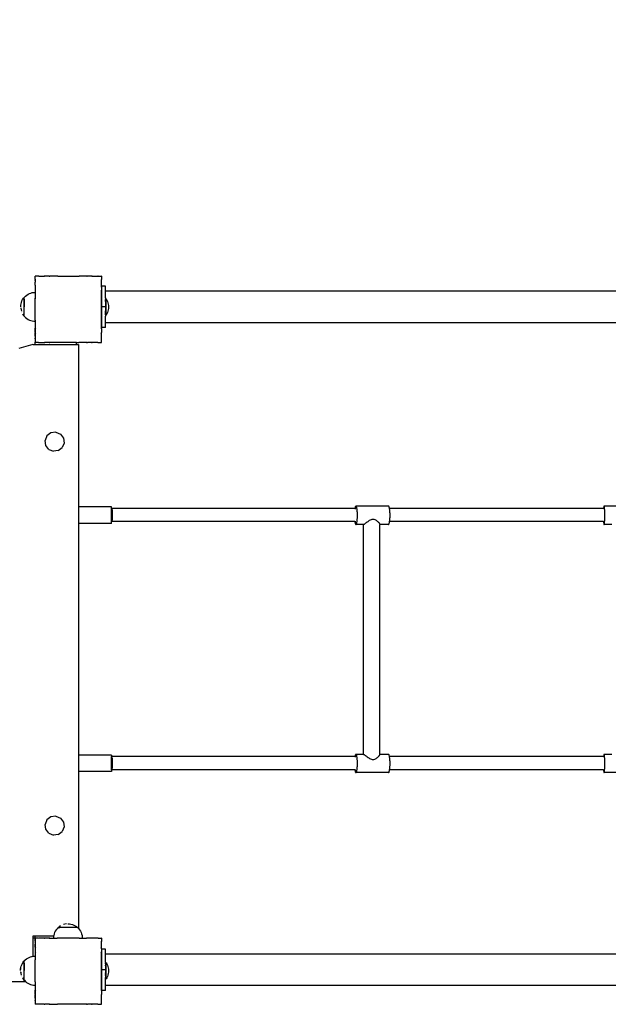
# Model space of a CAD drawing. Units: inches. Extents: x -399 to 500, y -254 to 438.
# Drawn here: x -171 to -100, y 200 to 319 of the extents above; entities that cross this region are included whole.
import ezdxf

# ---------------------------------------------------------------- set-up
doc = ezdxf.new("R2010")
doc.units = ezdxf.units.IN
doc.header["$MEASUREMENT"] = 0

msp = doc.modelspace()

# ---------------------------------------------------------------- linework, layer by layer
for p, q in [((-169.28, 287.55), (-169.27, 287.55)), ((-169.28, 287.54), (-169.28, 287.55)), ((-169.27, 287.55), (-169.28, 287.54)), ((-169.28, 287.18), (-169.28, 287.54)), ((-169.28, 287.54), (-169.28, 287.54)), ((-169.28, 287.18), (-169.28, 287.16)), ((-169.28, 287.16), (-169.28, 287.15)), ((-169.28, 287.16), (-169.28, 287.14)), ((-169.28, 287.15), (-169.28, 287.14)), ((-169.28, 287.14), (-169.28, 287.11)), ((-169.28, 287.05), (-169.28, 287.11)), ((-169.28, 287.11), (-169.28, 287.02)), ((-169.28, 287.05), (-169.28, 286.82)), ((-169.28, 287.02), (-169.28, 286.82)), ((-169.28, 286.46), (-169.28, 286.82)), ((-168.9, 287.55), (-169.27, 287.55)), ((-168.88, 287.56), (-168.9, 287.55)), ((-168.88, 287.56), (-168.88, 287.55)), ((-168.87, 287.56), (-168.88, 287.55)), ((-168.87, 287.56), (-168.88, 287.56)), ((-168.83, 287.55), (-168.87, 287.56)), ((-168.83, 287.55), (-168.18, 287.55)), ((-168.18, 287.55), (-168.16, 287.52)), ((-168.1, 287.55), (-168.18, 287.55)), ((-168.1, 287.55), (-168.17, 287.55)), ((-168.1, 287.55), (-168.16, 287.52)), ((-168.08, 287.55), (-168.1, 287.55)), ((-168.1, 287.55), (-168.1, 287.55)), ((-167.59, 287.55), (-168.08, 287.55)), ((-167.95, 287.55), (-168.08, 287.55)), ((-167.63, 287.55), (-167.95, 287.55)), ((-167.59, 287.55), (-167.63, 287.55)), ((-167.59, 287.55), (-167.57, 287.52)), ((-167.59, 287.55), (-167.49, 287.55)), ((-167.49, 287.55), (-167.57, 287.52)), ((-166.63, 287.55), (-167.49, 287.55)), ((-166.58, 287.55), (-166.63, 287.55)), ((-166.57, 287.55), (-166.58, 287.55)), ((-166.58, 287.55), (-166.58, 287.55)), ((-166.57, 287.55), (-166.57, 287.55)), ((-166.55, 287.55), (-166.57, 287.55)), ((-166.55, 287.55), (-163.99, 287.55)), ((-163.99, 287.55), (-163.99, 287.55)), ((-163.99, 287.55), (-163.97, 287.55)), ((-163.97, 287.55), (-163.97, 287.55)), ((-163.06, 287.55), (-163.97, 287.55)), ((-162.97, 287.55), (-163.06, 287.55)), ((-162.99, 287.52), (-163.06, 287.55)), ((-162.97, 287.55), (-162.99, 287.52)), ((-162.46, 287.55), (-162.97, 287.55)), ((-162.38, 287.55), (-162.46, 287.55)), ((-162.4, 287.52), (-162.46, 287.55)), ((-162.38, 287.55), (-162.4, 287.52)), ((-162.38, 287.55), (-161.69, 287.55)), ((-161.68, 287.55), (-161.69, 287.55)), ((-161.68, 287.55), (-161.68, 287.55)), ((-161.68, 287.55), (-161.68, 287.55)), ((-161.68, 287.55), (-161.29, 287.55)), ((-161.29, 287.55), (-161.28, 287.55)), ((-161.28, 287.54), (-161.29, 287.55)), ((-161.28, 287.54), (-161.28, 287.55)), ((-161.28, 287.54), (-161.28, 287.16)), ((-161.28, 287.15), (-161.28, 287.16)), ((-161.28, 287.16), (-161.28, 287.15)), ((-161.28, 287.15), (-161.28, 287.15)), ((-161.28, 286.46), (-161.28, 287.15)), ((-169.28, 286.46), (-169.24, 286.43)), ((-169.28, 286.46), (-169.28, 286.38)), ((-169.28, 286.45), (-169.28, 286.37)), ((-169.24, 286.43), (-169.28, 286.38)), ((-169.28, 286.38), (-169.28, 286.35)), ((-169.28, 286.38), (-169.28, 286.37)), ((-169.28, 286.37), (-169.28, 286.35)), ((-169.28, 286.35), (-169.28, 285.86)), ((-169.28, 286.35), (-169.28, 286.23)), ((-169.28, 286.23), (-169.28, 285.9)), ((-169.28, 285.9), (-169.28, 285.86)), ((-169.28, 285.86), (-169.24, 285.84)), ((-169.28, 285.86), (-169.28, 285.77)), ((-169.24, 285.84), (-169.28, 285.77)), ((-169.28, 285.77), (-169.28, 285.74)), ((-169.28, 285.77), (-169.28, 285.77)), ((-169.28, 285.74), (-169.28, 285.6)), ((-169.28, 285.74), (-169.28, 284.91)), ((-161.28, 286.46), (-161.32, 286.43)), ((-161.28, 286.37), (-161.32, 286.43)), ((-161.28, 285.86), (-161.32, 285.84)), ((-161.28, 285.77), (-161.32, 285.84)), ((-161.28, 286.37), (-161.28, 286.46)), ((-161.28, 286.46), (-161.28, 286.46)), ((-161.28, 286.37), (-161.28, 286.46)), ((-161.28, 286.23), (-161.28, 286.46)), ((-161.28, 286.23), (-161.28, 286.37)), ((-161.28, 286.23), (-161.28, 285.87)), ((-161.28, 285.87), (-161.28, 285.86)), ((-161.28, 285.76), (-161.28, 285.87)), ((-161.28, 285.77), (-161.28, 285.86)), ((-161.28, 285.76), (-161.28, 285.77)), ((-161.28, 285.18), (-161.28, 285.76)), ((-160.76, 286.33), (-161.26, 286.33)), ((-161.26, 286.33), (-161.26, 283.83)), ((-160.76, 285.73), (-160.76, 286.33)), ((24.24, 285.73), (-160.76, 285.73)), ((-160.76, 284.94), (-160.76, 285.73)), ((-170.94, 284.39), (-170.87, 284.56)), ((-170.87, 284.56), (-170.79, 284.73)), ((-170.79, 284.73), (-170.69, 284.88)), ((-170.69, 284.88), (-170.6, 284.99)), ((-170.6, 284.99), (-170.59, 284.99)), ((-170.6, 282.71), (-170.6, 284.99)), ((-170.59, 284.99), (-170.57, 285.02)), ((-170.59, 284.84), (-170.59, 284.89)), ((-170.59, 284.77), (-170.59, 284.83)), ((-170.59, 284.77), (-170.59, 284.7)), ((-170.59, 284.69), (-170.59, 284.61)), ((-170.59, 284.61), (-170.59, 284.52)), ((-170.59, 284.52), (-170.59, 284.42)), ((-170.59, 284.42), (-170.59, 284.31)), ((-170.57, 285.02), (-170.44, 285.15)), ((-170.44, 285.15), (-170.3, 285.26)), ((-170.3, 285.26), (-170.14, 285.36)), ((-170.14, 285.36), (-169.98, 285.45)), ((-169.98, 285.45), (-169.81, 285.51)), ((-169.81, 285.51), (-169.63, 285.56)), ((-169.63, 285.56), (-169.62, 285.56)), ((-169.62, 285.56), (-169.45, 285.59)), ((-169.45, 285.59), (-169.44, 285.59)), ((-169.44, 285.59), (-169.28, 285.6)), ((-169.28, 284.85), (-169.28, 284.91)), ((-169.28, 284.85), (-169.28, 284.85)), ((-169.28, 284.85), (-169.28, 284.84)), ((-169.28, 284.84), (-169.28, 284.82)), ((-169.28, 282.27), (-169.28, 284.82)), ((-161.28, 284.85), (-161.28, 285.18)), ((-161.28, 284.85), (-161.28, 285.18)), ((-161.28, 284.84), (-161.28, 284.85)), ((-161.28, 284.85), (-161.28, 284.85)), ((-161.28, 284.84), (-161.28, 284.85)), ((-161.28, 284.84), (-161.28, 284.85)), ((-161.28, 284.83), (-161.28, 284.84)), ((-161.28, 282.28), (-161.28, 284.83)), ((-160.76, 284.94), (-160.76, 284.81)), ((-160.76, 284.78), (-160.76, 284.81)), ((-160.76, 284.81), (-160.71, 284.81)), ((-160.76, 284.78), (-160.76, 284.73)), ((-160.76, 284.73), (-160.76, 284.68)), ((-160.76, 284.52), (-160.76, 284.68)), ((-160.76, 284.51), (-160.76, 284.52)), ((-160.76, 284.51), (-160.76, 284.29)), ((-160.71, 284.81), (-160.62, 284.66)), ((-160.71, 282.85), (-160.71, 284.81)), ((-160.62, 284.66), (-160.54, 284.51)), ((-160.54, 284.51), (-160.48, 284.34)), ((-171.02, 283.85), (-171.01, 284.03)), ((-171.02, 283.71), (-171.01, 283.67)), ((-171.01, 284.03), (-170.98, 284.21)), ((-171.01, 283.85), (-171.01, 283.89)), ((-171.01, 283.67), (-170.98, 283.49)), ((-170.98, 284.21), (-170.94, 284.39)), ((-170.98, 283.49), (-170.94, 283.31)), ((-170.59, 284.31), (-170.59, 284.2)), ((-170.59, 284.2), (-170.59, 284.09)), ((-170.59, 284.08), (-170.59, 283.97)), ((-170.59, 283.97), (-170.59, 283.85)), ((-170.59, 283.01), (-170.59, 283.85)), ((-160.76, 283.83), (-161.26, 283.83)), ((-161.26, 283.83), (-161.26, 281.33)), ((-160.76, 284.29), (-160.76, 284.13)), ((-160.76, 284.13), (-160.76, 284.08)), ((-160.76, 284.08), (-160.76, 284.07)), ((-160.76, 284.07), (-160.76, 283.87)), ((-160.76, 283.87), (-160.76, 283.83)), ((-160.76, 283.83), (-160.76, 283.83)), ((-160.76, 283.83), (-160.76, 283.83)), ((-160.76, 283.83), (-160.76, 283.77)), ((-160.76, 283.77), (-160.76, 283.6)), ((-160.76, 283.6), (-160.76, 283.58)), ((-160.76, 283.57), (-160.76, 283.58)), ((-160.76, 283.57), (-160.76, 283.57)), ((-160.76, 283.57), (-160.76, 283.37)), ((-160.76, 283.34), (-160.76, 283.37)), ((-160.76, 283.34), (-160.76, 283.34)), ((-160.76, 283.14), (-160.76, 283.34)), ((-160.48, 283.32), (-160.54, 283.16)), ((-160.48, 284.34), (-160.44, 284.18)), ((-160.44, 283.49), (-160.48, 283.32)), ((-160.44, 284.18), (-160.41, 284.01)), ((-160.41, 283.66), (-160.44, 283.49)), ((-160.41, 284.01), (-160.41, 283.66)), ((-170.87, 283.14), (-170.87, 283.14)), ((-170.79, 282.98), (-170.69, 282.82)), ((-170.79, 282.98), (-170.79, 282.98)), ((-170.69, 282.82), (-170.6, 282.71)), ((-170.6, 282.71), (-170.59, 282.71)), ((-170.59, 282.71), (-170.59, 283)), ((-170.59, 282.71), (-170.57, 282.68)), ((-170.59, 282.71), (-170.59, 282.71)), ((-170.57, 282.68), (-170.44, 282.55)), ((-170.44, 282.55), (-170.3, 282.43)), ((-170.3, 282.43), (-170.14, 282.33)), ((-170.14, 282.33), (-169.98, 282.25)), ((-169.98, 282.25), (-169.81, 282.18)), ((-169.81, 282.18), (-169.63, 282.14)), ((-169.63, 282.14), (-169.45, 282.11)), ((-169.45, 282.11), (-169.44, 282.11)), ((-169.44, 282.11), (-169.28, 282.1)), ((-169.28, 282.26), (-169.28, 282.27)), ((-169.28, 282.25), (-169.28, 282.26)), ((-169.28, 282.26), (-169.28, 282.26)), ((-169.28, 282.25), (-169.28, 282.24)), ((-169.28, 282.24), (-169.28, 282.23)), ((-169.28, 282.23), (-169.28, 281.34)), ((-169.28, 282.1), (-169.28, 280.05)), ((-161.28, 282.27), (-161.28, 282.28)), ((-161.28, 282.25), (-161.28, 282.28)), ((-161.28, 282.25), (-161.28, 282.27)), ((-161.28, 282.26), (-161.28, 282.27)), ((-161.28, 282.25), (-161.28, 282.26)), ((-161.28, 282.25), (-161.28, 282.25)), ((-161.28, 281.35), (-161.28, 282.25)), ((-160.76, 282.99), (-160.76, 283.14)), ((-160.76, 283.14), (-160.76, 283.14)), ((-160.76, 282.93), (-160.76, 282.99)), ((-160.76, 282.89), (-160.76, 282.93)), ((-160.76, 282.88), (-160.76, 282.89)), ((-160.76, 282.88), (-160.76, 282.85)), ((-160.76, 282.85), (-160.71, 282.85)), ((-160.76, 282.85), (-160.76, 282.71)), ((-160.76, 281.93), (-160.76, 282.71)), ((-160.62, 283), (-160.71, 282.85)), ((-160.54, 283.16), (-160.62, 283)), ((-169.28, 281.34), (-169.28, 281.25)), ((-169.28, 281.34), (-169.24, 281.27)), ((-169.28, 281.25), (-169.24, 281.27)), ((-169.28, 280.73), (-169.28, 281.25)), ((-161.32, 281.27), (-161.28, 281.34)), ((-161.28, 281.24), (-161.32, 281.27)), ((-161.28, 281.34), (-161.28, 281.35)), ((-161.28, 281.24), (-161.28, 281.35)), ((-161.28, 281.24), (-161.28, 281.34)), ((-161.28, 281.24), (-161.28, 281.24)), ((-161.28, 281.24), (-161.28, 280.74)), ((-160.76, 281.33), (-161.26, 281.33)), ((24.24, 281.93), (-160.76, 281.93)), ((-160.76, 281.33), (-160.76, 281.93)), ((-169.28, 280.73), (-169.28, 280.65)), ((-169.28, 280.73), (-169.24, 280.68)), ((-169.28, 280.65), (-169.24, 280.68)), ((-169.28, 280.29), (-169.28, 280.65)), ((-169.28, 280.29), (-169.28, 280.05)), ((-169.28, 280.29), (-169.28, 279.99)), ((-169.28, 279.99), (-169.28, 280.05)), ((-169.28, 279.99), (-169.28, 279.97)), ((-169.28, 279.97), (-169.28, 279.96)), ((-169.28, 279.96), (-169.28, 279.95)), ((-169.28, 279.95), (-169.28, 279.95)), ((-169.28, 279.95), (-169.28, 279.56)), ((-161.32, 280.68), (-161.28, 280.73)), ((-161.28, 280.65), (-161.32, 280.68)), ((-161.28, 280.73), (-161.28, 280.74)), ((-161.28, 280.65), (-161.28, 280.74)), ((-161.28, 280.65), (-161.28, 280.73)), ((-161.28, 280.65), (-161.28, 280.65)), ((-161.28, 279.96), (-161.28, 280.65)), ((-161.28, 279.96), (-161.28, 279.96)), ((-161.28, 279.95), (-161.28, 279.96)), ((-161.28, 279.95), (-161.28, 279.96)), ((-161.28, 279.57), (-161.28, 279.95)), ((-169.55, 279.3), (-171.24, 278.8)), ((-169.55, 279.3), (-169.28, 279.3)), ((-169.28, 279.55), (-169.28, 279.56)), ((-169.28, 279.56), (-169.26, 279.55)), ((-169.28, 279.55), (-169.26, 279.55)), ((-169.28, 279.3), (-169.28, 279.55)), ((-169.28, 279.3), (-164.28, 279.3)), ((-168.88, 279.55), (-169.26, 279.55)), ((-168.88, 279.56), (-168.87, 279.55)), ((-168.88, 279.55), (-168.88, 279.56)), ((-168.88, 279.55), (-168.87, 279.55)), ((-168.88, 279.55), (-168.88, 279.55)), ((-168.87, 279.55), (-168.86, 279.55)), ((-168.86, 279.55), (-168.19, 279.55)), ((-168.19, 279.55), (-168.16, 279.59)), ((-168.19, 279.55), (-168.1, 279.55)), ((-168.16, 279.59), (-168.1, 279.55)), ((-167.59, 279.55), (-168.1, 279.55)), ((-167.59, 279.55), (-167.57, 279.59)), ((-167.59, 279.55), (-167.49, 279.55)), ((-167.57, 279.59), (-167.49, 279.55)), ((-166.58, 279.55), (-167.49, 279.55)), ((-166.58, 279.56), (-166.56, 279.55)), ((-166.58, 279.55), (-166.58, 279.56)), ((-166.58, 279.55), (-166.56, 279.55)), ((-164.28, 279.55), (-166.56, 279.55)), ((-164.28, 279.3), (-164.28, 279.55)), ((-164.28, 279.55), (-164, 279.55)), ((-164.28, 279.3), (-164.05, 279.3)), ((-164.05, 279.3), (-164.05, 259.67)), ((-164, 279.55), (-163.98, 279.56)), ((-164, 279.55), (-163.98, 279.55)), ((-163.98, 279.55), (-163.98, 279.56)), ((-163.07, 279.55), (-163.98, 279.55)), ((-163.07, 279.55), (-162.99, 279.59)), ((-163.07, 279.55), (-162.97, 279.55)), ((-162.97, 279.55), (-162.99, 279.59)), ((-162.46, 279.55), (-162.97, 279.55)), ((-162.46, 279.55), (-162.4, 279.59)), ((-162.46, 279.55), (-162.37, 279.55)), ((-162.37, 279.55), (-162.4, 279.59)), ((-161.69, 279.55), (-162.37, 279.55)), ((-161.69, 279.55), (-161.68, 279.56)), ((-161.69, 279.55), (-161.68, 279.55)), ((-161.68, 279.55), (-161.68, 279.56)), ((-161.68, 279.55), (-161.3, 279.55)), ((-161.3, 279.55), (-161.28, 279.57)), ((-161.3, 279.55), (-161.28, 279.55)), ((-161.28, 279.55), (-161.28, 279.57)), ((-167.85, 268.24), (-168.08, 267.69)), ((-167.38, 268.6), (-167.85, 268.24)), ((-166.78, 268.68), (-167.38, 268.6)), ((-166.78, 268.68), (-166.23, 268.45)), ((-166.23, 268.45), (-165.87, 267.98)), ((-165.87, 267.98), (-165.79, 267.39)), ((-168, 267.1), (-168.08, 267.69)), ((-167.64, 266.62), (-168, 267.1)), ((-167.64, 266.62), (-167.08, 266.4)), ((-166.49, 266.47), (-166.02, 266.84)), ((-165.79, 267.39), (-166.02, 266.84)), ((-166.49, 266.47), (-167.08, 266.4)), ((-160.07, 259.67), (-164.05, 259.67)), ((-164.05, 259.67), (-164.05, 257.67)), ((-160.07, 259.49), (-160.07, 259.67)), ((-160.07, 259.49), (-160.04, 259.46)), ((-160.07, 257.89), (-160.07, 259.49)), ((-130.64, 259.49), (-160.07, 259.49)), ((-160.04, 259.46), (-160.02, 259.38)), ((-130.63, 259.55), (-130.64, 259.49)), ((-130.64, 259.49), (-130.53, 259.49)), ((-130.62, 259.61), (-130.63, 259.55)), ((-130.6, 259.66), (-130.62, 259.61)), ((-130.58, 259.71), (-130.6, 259.66)), ((-130.56, 259.73), (-130.58, 259.71)), ((-130.54, 259.75), (-130.56, 259.73)), ((-130.53, 259.76), (-130.54, 259.75)), ((-126.58, 259.76), (-130.53, 259.76)), ((-130.51, 259.75), (-130.53, 259.76)), ((-130.49, 259.73), (-130.51, 259.75)), ((-130.47, 259.71), (-130.49, 259.73)), ((-130.45, 259.66), (-130.47, 259.71)), ((-130.43, 259.61), (-130.45, 259.66)), ((-130.42, 259.55), (-130.43, 259.61)), ((-130.4, 259.48), (-130.42, 259.55)), ((-130.39, 259.39), (-130.4, 259.48)), ((-126.56, 259.75), (-126.58, 259.76)), ((-126.54, 259.73), (-126.56, 259.75)), ((-126.52, 259.71), (-126.54, 259.73)), ((-126.51, 259.66), (-126.52, 259.71)), ((-126.49, 259.61), (-126.51, 259.66)), ((-126.47, 259.55), (-126.49, 259.61)), ((-126.46, 259.49), (-126.47, 259.55)), ((-126.46, 259.48), (-126.46, 259.49)), ((-100.61, 259.49), (-126.46, 259.49)), ((-126.45, 259.39), (-126.46, 259.48)), ((-100.6, 259.55), (-100.61, 259.49)), ((-100.61, 259.49), (-100.55, 259.49)), ((-100.59, 259.61), (-100.6, 259.55)), ((-100.58, 259.71), (-100.59, 259.66)), ((-100.59, 259.66), (-100.59, 259.61)), ((-100.57, 259.73), (-100.58, 259.71)), ((-100.56, 259.75), (-100.57, 259.73)), ((-100.54, 259.76), (-100.56, 259.75)), ((-96.56, 259.76), (-100.54, 259.76)), ((-100.53, 259.75), (-100.54, 259.76)), ((-100.52, 259.73), (-100.53, 259.75)), ((-100.51, 259.71), (-100.52, 259.73)), ((-100.5, 259.66), (-100.51, 259.71)), ((-100.49, 259.61), (-100.5, 259.66)), ((-100.49, 259.55), (-100.49, 259.61)), ((-100.48, 259.48), (-100.49, 259.55)), ((-100.47, 259.39), (-100.48, 259.48)), ((-160.02, 259.38), (-159.99, 259.26)), ((-159.99, 259.26), (-159.98, 259.09)), ((-159.98, 258.29), (-159.99, 258.12)), ((-159.98, 259.09), (-159.97, 258.9)), ((-159.97, 258.48), (-159.98, 258.29)), ((-159.97, 258.9), (-159.96, 258.69)), ((-159.96, 258.69), (-159.97, 258.48)), ((-130.38, 259.31), (-130.39, 259.39)), ((-130.37, 259.21), (-130.38, 259.31)), ((-130.36, 259.11), (-130.37, 259.21)), ((-130.35, 259), (-130.36, 259.11)), ((-130.36, 258.21), (-130.35, 258.32)), ((-130.35, 258.89), (-130.35, 259)), ((-130.35, 258.77), (-130.35, 258.89)), ((-130.34, 258.66), (-130.35, 258.77)), ((-130.35, 258.54), (-130.34, 258.66)), ((-130.35, 258.43), (-130.35, 258.54)), ((-130.35, 258.32), (-130.35, 258.43)), ((-126.43, 259.31), (-126.45, 259.39)), ((-126.42, 259.21), (-126.43, 259.31)), ((-126.41, 259.11), (-126.42, 259.21)), ((-126.41, 259), (-126.41, 259.11)), ((-126.4, 258.89), (-126.41, 259)), ((-126.41, 258.32), (-126.4, 258.43)), ((-126.41, 258.21), (-126.41, 258.32)), ((-126.4, 258.77), (-126.4, 258.89)), ((-126.4, 258.66), (-126.4, 258.77)), ((-126.4, 258.54), (-126.4, 258.66)), ((-126.4, 258.43), (-126.4, 258.54)), ((-100.46, 259.31), (-100.47, 259.39)), ((-100.46, 259.21), (-100.46, 259.31)), ((-100.45, 259.11), (-100.46, 259.21)), ((-100.45, 259), (-100.45, 259.11)), ((-100.45, 258.89), (-100.45, 259)), ((-100.45, 258.77), (-100.45, 258.89)), ((-100.45, 258.66), (-100.45, 258.77)), ((-100.45, 258.54), (-100.45, 258.66)), ((-100.45, 258.43), (-100.45, 258.54)), ((-100.45, 258.32), (-100.45, 258.43)), ((-100.45, 258.21), (-100.45, 258.32)), ((-160.07, 257.67), (-164.05, 257.67)), ((-164.05, 257.67), (-164.05, 229.68)), ((-160.04, 257.92), (-160.07, 257.89)), ((-160.07, 257.67), (-160.07, 257.89)), ((-130.66, 257.89), (-160.07, 257.89)), ((-160.02, 258), (-160.04, 257.92)), ((-159.99, 258.12), (-160.02, 258)), ((-130.66, 257.89), (-130.65, 257.84)), ((-130.66, 257.89), (-130.53, 257.89)), ((-130.65, 257.84), (-130.63, 257.77)), ((-130.63, 257.77), (-130.62, 257.71)), ((-130.62, 257.71), (-130.6, 257.65)), ((-130.6, 257.65), (-130.58, 257.61)), ((-130.58, 257.61), (-130.56, 257.58)), ((-130.56, 257.58), (-130.54, 257.56)), ((-130.54, 257.56), (-130.53, 257.56)), ((-130.53, 257.56), (-130.51, 257.56)), ((-129.62, 257.56), (-130.53, 257.56)), ((-130.51, 257.56), (-130.49, 257.58)), ((-130.49, 257.58), (-130.47, 257.61)), ((-130.47, 257.61), (-130.45, 257.65)), ((-130.45, 257.65), (-130.43, 257.71)), ((-130.43, 257.71), (-130.42, 257.77)), ((-130.42, 257.77), (-130.4, 257.84)), ((-130.4, 257.84), (-130.39, 257.92)), ((-130.39, 257.92), (-130.38, 258.01)), ((-130.38, 258.01), (-130.37, 258.11)), ((-130.37, 258.11), (-130.36, 258.21)), ((-129.6, 257.56), (-129.62, 257.56)), ((-129.62, 229.76), (-129.62, 257.56)), ((-129.6, 257.56), (-129.58, 257.56)), ((-129.58, 257.56), (-129.55, 257.58)), ((-129.58, 257.56), (-129.58, 257.56)), ((-129.55, 257.58), (-129.54, 257.58)), ((-129.54, 257.58), (-129.5, 257.6)), ((-129.5, 257.6), (-129.49, 257.61)), ((-129.49, 257.61), (-129.45, 257.64)), ((-129.45, 257.64), (-129.42, 257.65)), ((-129.42, 257.65), (-129.39, 257.68)), ((-129.39, 257.68), (-129.35, 257.71)), ((-129.35, 257.71), (-129.32, 257.73)), ((-129.32, 257.73), (-129.26, 257.77)), ((-129.26, 257.77), (-129.24, 257.79)), ((-129.24, 257.79), (-129.16, 257.84)), ((-129.16, 257.84), (-129.15, 257.85)), ((-129.15, 257.85), (-129.06, 257.91)), ((-129.06, 257.91), (-129.05, 257.92)), ((-129.05, 257.92), (-128.97, 257.98)), ((-128.97, 257.98), (-128.92, 258.01)), ((-128.92, 258.01), (-128.87, 258.05)), ((-128.87, 258.05), (-128.76, 258.11)), ((-128.76, 258.11), (-128.66, 258.16)), ((-128.76, 258.11), (-128.76, 258.11)), ((-128.66, 258.16), (-128.56, 258.19)), ((-128.56, 258.19), (-128.45, 258.2)), ((-128.45, 258.2), (-128.35, 258.19)), ((-128.35, 258.19), (-128.25, 258.16)), ((-128.25, 258.16), (-128.16, 258.11)), ((-128.16, 258.11), (-128.15, 258.11)), ((-128.15, 258.11), (-128.06, 258.05)), ((-128.06, 258.05), (-128.02, 258.01)), ((-128.02, 258.01), (-127.98, 257.98)), ((-127.98, 257.98), (-127.91, 257.92)), ((-127.91, 257.92), (-127.9, 257.91)), ((-127.9, 257.91), (-127.83, 257.85)), ((-127.83, 257.85), (-127.83, 257.84)), ((-127.83, 257.84), (-127.77, 257.79)), ((-127.77, 257.79), (-127.76, 257.77)), ((-127.76, 257.77), (-127.72, 257.73)), ((-127.72, 257.73), (-127.7, 257.71)), ((-127.7, 257.71), (-127.68, 257.68)), ((-127.68, 257.68), (-127.66, 257.65)), ((-127.66, 257.65), (-127.65, 257.64)), ((-127.65, 257.64), (-127.63, 257.61)), ((-127.63, 257.61), (-127.63, 257.6)), ((-127.63, 257.6), (-127.62, 257.58)), ((-127.62, 257.58), (-127.62, 257.58)), ((-127.62, 257.58), (-127.62, 257.56)), ((-126.58, 257.56), (-127.62, 257.56)), ((-127.62, 229.76), (-127.62, 257.56)), ((-126.58, 257.56), (-126.56, 257.56)), ((-126.56, 257.56), (-126.54, 257.58)), ((-126.54, 257.58), (-126.52, 257.61)), ((-126.52, 257.61), (-126.51, 257.65)), ((-126.51, 257.65), (-126.49, 257.71)), ((-126.49, 257.71), (-126.47, 257.77)), ((-126.47, 257.77), (-126.46, 257.84)), ((-126.46, 257.84), (-126.45, 257.89)), ((-126.45, 257.92), (-126.43, 258.01)), ((-126.45, 257.89), (-126.45, 257.92)), ((-100.62, 257.89), (-126.45, 257.89)), ((-126.43, 258.01), (-126.42, 258.11)), ((-126.42, 258.11), (-126.41, 258.21)), ((-100.62, 257.89), (-100.61, 257.84)), ((-100.62, 257.89), (-100.55, 257.89)), ((-100.61, 257.84), (-100.6, 257.77)), ((-100.6, 257.77), (-100.59, 257.71)), ((-100.59, 257.71), (-100.59, 257.65)), ((-100.59, 257.65), (-100.58, 257.61)), ((-100.58, 257.61), (-100.57, 257.58)), ((-100.57, 257.58), (-100.56, 257.56)), ((-100.56, 257.56), (-100.54, 257.56)), ((-100.54, 257.56), (-100.53, 257.56)), ((-99.62, 257.56), (-100.54, 257.56)), ((-100.53, 257.56), (-100.52, 257.58)), ((-100.52, 257.58), (-100.51, 257.61)), ((-100.51, 257.61), (-100.5, 257.65)), ((-100.5, 257.65), (-100.49, 257.71)), ((-100.49, 257.77), (-100.48, 257.84)), ((-100.49, 257.71), (-100.49, 257.77)), ((-100.48, 257.84), (-100.47, 257.92)), ((-100.47, 257.92), (-100.46, 258.01)), ((-100.46, 258.11), (-100.45, 258.21)), ((-100.46, 258.01), (-100.46, 258.11)), ((-160.07, 229.68), (-164.05, 229.68)), ((-164.05, 229.68), (-164.05, 227.68)), ((-160.07, 229.68), (-160.07, 229.49)), ((-130.58, 229.71), (-130.6, 229.66)), ((-130.56, 229.73), (-130.58, 229.71)), ((-130.54, 229.75), (-130.56, 229.73)), ((-130.53, 229.76), (-130.54, 229.75)), ((-130.51, 229.75), (-130.53, 229.76)), ((-129.62, 229.76), (-130.53, 229.76)), ((-130.49, 229.73), (-130.51, 229.75)), ((-130.47, 229.71), (-130.49, 229.73)), ((-130.45, 229.66), (-130.47, 229.71)), ((-129.6, 229.76), (-129.62, 229.76)), ((-129.6, 229.76), (-129.58, 229.75)), ((-129.58, 229.75), (-129.55, 229.74)), ((-129.58, 229.75), (-129.58, 229.75)), ((-129.55, 229.74), (-129.54, 229.73)), ((-129.54, 229.73), (-129.5, 229.71)), ((-129.5, 229.71), (-129.49, 229.71)), ((-129.49, 229.71), (-129.45, 229.68)), ((-129.45, 229.68), (-129.42, 229.66)), ((-127.66, 229.66), (-127.65, 229.68)), ((-127.65, 229.68), (-127.63, 229.71)), ((-127.63, 229.71), (-127.62, 229.73)), ((-127.63, 229.71), (-127.63, 229.71)), ((-126.58, 229.76), (-127.62, 229.76)), ((-127.62, 229.76), (-127.62, 229.74)), ((-127.62, 229.73), (-127.62, 229.74)), ((-126.56, 229.75), (-126.58, 229.76)), ((-126.54, 229.73), (-126.56, 229.75)), ((-126.52, 229.71), (-126.54, 229.73)), ((-126.51, 229.66), (-126.52, 229.71)), ((-100.58, 229.71), (-100.59, 229.66)), ((-100.57, 229.73), (-100.58, 229.71)), ((-100.56, 229.75), (-100.57, 229.73)), ((-100.54, 229.76), (-100.56, 229.75)), ((-100.53, 229.75), (-100.54, 229.76)), ((-99.62, 229.76), (-100.54, 229.76)), ((-100.52, 229.73), (-100.53, 229.75)), ((-100.51, 229.71), (-100.52, 229.73)), ((-100.5, 229.66), (-100.51, 229.71)), ((-160.07, 229.49), (-160.04, 229.46)), ((-160.07, 227.89), (-160.07, 229.49)), ((-130.64, 229.49), (-160.07, 229.49)), ((-160.04, 229.46), (-160.02, 229.38)), ((-160.02, 229.38), (-159.99, 229.26)), ((-159.99, 229.26), (-159.98, 229.09)), ((-159.98, 229.09), (-159.97, 228.9)), ((-159.97, 228.48), (-159.98, 228.29)), ((-159.97, 228.9), (-159.96, 228.69)), ((-159.96, 228.69), (-159.97, 228.48)), ((-130.63, 229.55), (-130.64, 229.49)), ((-130.64, 229.49), (-130.53, 229.49)), ((-130.62, 229.61), (-130.63, 229.55)), ((-130.6, 229.66), (-130.62, 229.61)), ((-130.43, 229.61), (-130.45, 229.66)), ((-130.42, 229.55), (-130.43, 229.61)), ((-130.4, 229.48), (-130.42, 229.55)), ((-130.39, 229.39), (-130.4, 229.48)), ((-130.38, 229.31), (-130.39, 229.39)), ((-130.37, 229.21), (-130.38, 229.31)), ((-130.36, 229.11), (-130.37, 229.21)), ((-130.35, 229), (-130.36, 229.11)), ((-130.35, 228.89), (-130.35, 229)), ((-130.35, 228.77), (-130.35, 228.89)), ((-130.34, 228.66), (-130.35, 228.77)), ((-130.35, 228.54), (-130.34, 228.66)), ((-130.35, 228.43), (-130.35, 228.54)), ((-129.42, 229.66), (-129.39, 229.64)), ((-129.39, 229.64), (-129.35, 229.61)), ((-129.35, 229.61), (-129.32, 229.59)), ((-129.32, 229.59), (-129.26, 229.55)), ((-129.26, 229.55), (-129.24, 229.53)), ((-129.24, 229.53), (-129.16, 229.48)), ((-129.16, 229.48), (-129.15, 229.47)), ((-129.15, 229.47), (-129.06, 229.4)), ((-129.06, 229.4), (-129.05, 229.39)), ((-129.05, 229.39), (-128.97, 229.33)), ((-128.97, 229.33), (-128.92, 229.31)), ((-128.92, 229.31), (-128.87, 229.27)), ((-128.87, 229.27), (-128.76, 229.21)), ((-128.76, 229.21), (-128.76, 229.21)), ((-128.76, 229.21), (-128.66, 229.16)), ((-128.66, 229.16), (-128.56, 229.13)), ((-128.56, 229.13), (-128.45, 229.12)), ((-128.45, 229.12), (-128.35, 229.13)), ((-128.35, 229.13), (-128.25, 229.16)), ((-128.25, 229.16), (-128.16, 229.21)), ((-128.16, 229.21), (-128.15, 229.21)), ((-128.15, 229.21), (-128.06, 229.27)), ((-128.06, 229.27), (-128.02, 229.31)), ((-128.02, 229.31), (-127.98, 229.33)), ((-127.98, 229.33), (-127.91, 229.39)), ((-127.91, 229.39), (-127.9, 229.4)), ((-127.9, 229.4), (-127.83, 229.47)), ((-127.83, 229.48), (-127.77, 229.53)), ((-127.83, 229.47), (-127.83, 229.48)), ((-127.77, 229.53), (-127.76, 229.55)), ((-127.76, 229.55), (-127.72, 229.59)), ((-127.72, 229.59), (-127.7, 229.61)), ((-127.7, 229.61), (-127.68, 229.64)), ((-127.68, 229.64), (-127.66, 229.66)), ((-126.49, 229.61), (-126.51, 229.66)), ((-126.47, 229.55), (-126.49, 229.61)), ((-126.46, 229.49), (-126.47, 229.55)), ((-126.46, 229.48), (-126.46, 229.49)), ((-100.61, 229.49), (-126.46, 229.49)), ((-126.45, 229.39), (-126.46, 229.48)), ((-126.43, 229.31), (-126.45, 229.39)), ((-126.42, 229.21), (-126.43, 229.31)), ((-126.41, 229.11), (-126.42, 229.21)), ((-126.41, 229), (-126.41, 229.11)), ((-126.4, 228.89), (-126.41, 229)), ((-126.4, 228.77), (-126.4, 228.89)), ((-126.4, 228.66), (-126.4, 228.77)), ((-126.4, 228.54), (-126.4, 228.66)), ((-126.4, 228.43), (-126.4, 228.54)), ((-100.6, 229.55), (-100.61, 229.49)), ((-100.61, 229.49), (-100.55, 229.49)), ((-100.59, 229.61), (-100.6, 229.55)), ((-100.59, 229.66), (-100.59, 229.61)), ((-100.49, 229.61), (-100.5, 229.66)), ((-100.49, 229.55), (-100.49, 229.61)), ((-100.48, 229.48), (-100.49, 229.55)), ((-100.47, 229.39), (-100.48, 229.48)), ((-100.46, 229.31), (-100.47, 229.39)), ((-100.46, 229.21), (-100.46, 229.31)), ((-100.45, 229.11), (-100.46, 229.21)), ((-100.45, 229), (-100.45, 229.11)), ((-100.45, 228.89), (-100.45, 229)), ((-100.45, 228.77), (-100.45, 228.89)), ((-100.45, 228.66), (-100.45, 228.77)), ((-100.45, 228.54), (-100.45, 228.66)), ((-100.45, 228.43), (-100.45, 228.54)), ((-160.07, 227.68), (-164.05, 227.68)), ((-164.05, 227.68), (-164.05, 208.72)), ((-160.04, 227.92), (-160.07, 227.89)), ((-160.07, 227.89), (-160.07, 227.68)), ((-130.66, 227.89), (-160.07, 227.89)), ((-160.02, 228), (-160.04, 227.92)), ((-159.99, 228.12), (-160.02, 228)), ((-159.98, 228.29), (-159.99, 228.12)), ((-130.66, 227.89), (-130.65, 227.84)), ((-130.66, 227.89), (-130.53, 227.89)), ((-130.65, 227.84), (-130.63, 227.77)), ((-130.63, 227.77), (-130.62, 227.71)), ((-130.62, 227.71), (-130.6, 227.65)), ((-130.6, 227.65), (-130.58, 227.61)), ((-130.58, 227.61), (-130.56, 227.58)), ((-130.56, 227.58), (-130.54, 227.56)), ((-130.54, 227.56), (-130.53, 227.56)), ((-130.53, 227.56), (-130.51, 227.56)), ((-126.58, 227.56), (-130.53, 227.56)), ((-130.51, 227.56), (-130.49, 227.58)), ((-130.49, 227.58), (-130.47, 227.61)), ((-130.47, 227.61), (-130.45, 227.65)), ((-130.45, 227.65), (-130.43, 227.71)), ((-130.43, 227.71), (-130.42, 227.77)), ((-130.42, 227.77), (-130.4, 227.84)), ((-130.4, 227.84), (-130.39, 227.92)), ((-130.39, 227.92), (-130.38, 228.01)), ((-130.38, 228.01), (-130.37, 228.11)), ((-130.37, 228.11), (-130.36, 228.21)), ((-130.36, 228.21), (-130.35, 228.32)), ((-130.35, 228.32), (-130.35, 228.43)), ((-126.58, 227.56), (-126.56, 227.56)), ((-126.56, 227.56), (-126.54, 227.58)), ((-126.54, 227.58), (-126.52, 227.61)), ((-126.52, 227.61), (-126.51, 227.65)), ((-126.51, 227.65), (-126.49, 227.71)), ((-126.49, 227.71), (-126.47, 227.77)), ((-126.47, 227.77), (-126.46, 227.84)), ((-126.46, 227.84), (-126.45, 227.89)), ((-126.45, 227.92), (-126.43, 228.01)), ((-126.45, 227.89), (-126.45, 227.92)), ((-100.62, 227.89), (-126.45, 227.89)), ((-126.43, 228.01), (-126.42, 228.11)), ((-126.42, 228.11), (-126.41, 228.21)), ((-126.41, 228.32), (-126.4, 228.43)), ((-126.41, 228.21), (-126.41, 228.32)), ((-100.62, 227.89), (-100.61, 227.84)), ((-100.62, 227.89), (-100.55, 227.89)), ((-100.61, 227.84), (-100.6, 227.77)), ((-100.6, 227.77), (-100.59, 227.71)), ((-100.59, 227.71), (-100.59, 227.65)), ((-100.59, 227.65), (-100.58, 227.61)), ((-100.58, 227.61), (-100.57, 227.58)), ((-100.57, 227.58), (-100.56, 227.56)), ((-100.56, 227.56), (-100.54, 227.56)), ((-100.54, 227.56), (-100.53, 227.56)), ((-96.56, 227.56), (-100.54, 227.56)), ((-100.53, 227.56), (-100.52, 227.58)), ((-100.52, 227.58), (-100.51, 227.61)), ((-100.51, 227.61), (-100.5, 227.65)), ((-100.5, 227.65), (-100.49, 227.71)), ((-100.49, 227.77), (-100.48, 227.84)), ((-100.49, 227.71), (-100.49, 227.77)), ((-100.48, 227.84), (-100.47, 227.92)), ((-100.47, 227.92), (-100.46, 228.01)), ((-100.46, 228.11), (-100.45, 228.21)), ((-100.46, 228.01), (-100.46, 228.11)), ((-100.45, 228.32), (-100.45, 228.43)), ((-100.45, 228.21), (-100.45, 228.32)), ((-167.85, 221.84), (-168.08, 221.29)), ((-167.38, 222.2), (-167.85, 221.84)), ((-166.78, 222.28), (-167.38, 222.2)), ((-166.78, 222.28), (-166.23, 222.05)), ((-166.23, 222.05), (-165.87, 221.58)), ((-165.87, 221.58), (-165.79, 220.99)), ((-168, 220.7), (-168.08, 221.29)), ((-167.64, 220.22), (-168, 220.7)), ((-167.64, 220.22), (-167.08, 220)), ((-166.49, 220.07), (-166.02, 220.44)), ((-165.79, 220.99), (-166.02, 220.44)), ((-166.49, 220.07), (-167.08, 220)), ((-166.84, 208.39), (-166.92, 208.23)), ((-166.74, 208.55), (-166.84, 208.39)), ((-166.63, 208.69), (-166.74, 208.55)), ((-166.5, 208.82), (-166.63, 208.69)), ((-166.46, 208.85), (-166.5, 208.82)), ((-166.35, 208.94), (-166.46, 208.85)), ((-166.46, 208.85), (-166.46, 208.85)), ((-166.46, 208.85), (-166.46, 208.85)), ((-166.46, 208.85), (-166.31, 208.85)), ((-164.18, 208.85), (-166.46, 208.85)), ((-166.2, 209.04), (-166.35, 208.94)), ((-166.25, 208.85), (-166.31, 208.85)), ((-166.17, 208.85), (-166.24, 208.85)), ((-166.09, 208.85), (-166.17, 208.85)), ((-165.99, 208.85), (-166.08, 208.85)), ((-165.89, 208.85), (-165.99, 208.85)), ((-165.79, 208.85), (-165.89, 208.85)), ((-165.69, 209.24), (-165.86, 209.19)), ((-165.68, 208.85), (-165.79, 208.85)), ((-165.51, 209.26), (-165.68, 209.24)), ((-165.56, 208.85), (-165.67, 208.85)), ((-165.44, 208.85), (-165.56, 208.85)), ((-165.33, 208.85), (-165.44, 208.85)), ((-165.32, 209.27), (-165.14, 209.26)), ((-165.21, 208.85), (-165.32, 208.85)), ((-165.09, 208.85), (-165.2, 208.85)), ((-165.14, 209.26), (-164.96, 209.24)), ((-164.97, 208.84), (-165.09, 208.85)), ((-164.86, 208.85), (-164.97, 208.84)), ((-164.96, 209.24), (-164.78, 209.19)), ((-164.76, 208.85), (-164.86, 208.85)), ((-164.78, 209.19), (-164.61, 209.12)), ((-164.66, 208.85), (-164.75, 208.85)), ((-164.56, 208.85), (-164.65, 208.85)), ((-164.61, 209.12), (-164.45, 209.04)), ((-164.48, 208.85), (-164.56, 208.85)), ((-164.4, 208.85), (-164.48, 208.85)), ((-164.45, 209.04), (-164.29, 208.94)), ((-164.34, 208.85), (-164.4, 208.85)), ((-164.29, 208.85), (-164.34, 208.85)), ((-164.29, 208.94), (-164.18, 208.85)), ((-164.18, 208.85), (-164.18, 208.84)), ((-164.18, 208.84), (-164.15, 208.82)), ((-164.15, 208.82), (-164.05, 208.72)), ((-164.05, 208.72), (-164.02, 208.69)), ((-164.02, 208.69), (-163.91, 208.55)), ((-163.91, 208.55), (-163.81, 208.39)), ((-163.81, 208.39), (-163.73, 208.23)), ((-169.55, 207.8), (-169.55, 207.53)), ((-169.28, 207.8), (-169.55, 207.8)), ((-169.28, 207.53), (-169.55, 207.53)), ((-169.55, 207.53), (-169.55, 205.35)), ((-167.05, 207.8), (-169.28, 207.8)), ((-169.28, 207.56), (-169.28, 207.8)), ((-169.28, 207.56), (-169.27, 207.56)), ((-169.28, 207.55), (-169.28, 207.56)), ((-169.27, 207.56), (-169.28, 207.55)), ((-169.28, 207.22), (-169.28, 207.55)), ((-169.28, 207.55), (-169.28, 207.55)), ((-169.28, 207.53), (-169.28, 207.17)), ((-169.28, 207.22), (-169.28, 207.19)), ((-169.28, 207.19), (-169.28, 207.17)), ((-169.28, 207.17), (-169.28, 207.16)), ((-169.28, 207.17), (-169.28, 207.15)), ((-169.28, 207.17), (-169.28, 207.15)), ((-169.28, 207.16), (-169.28, 207.15)), ((-169.28, 207.15), (-169.28, 207.12)), ((-169.28, 207.15), (-169.28, 205.37)), ((-169.28, 207.06), (-169.28, 207.12)), ((-169.28, 207.12), (-169.28, 207.03)), ((-169.28, 207.06), (-169.28, 206.83)), ((-168.9, 207.56), (-169.27, 207.56)), ((-168.88, 207.57), (-168.9, 207.56)), ((-168.88, 207.57), (-168.88, 207.56)), ((-168.87, 207.57), (-168.88, 207.56)), ((-168.87, 207.57), (-168.88, 207.57)), ((-168.83, 207.56), (-168.87, 207.57)), ((-168.18, 207.56), (-168.83, 207.56)), ((-168.18, 207.56), (-168.16, 207.53)), ((-168.1, 207.56), (-168.18, 207.56)), ((-168.1, 207.56), (-168.17, 207.56)), ((-168.1, 207.56), (-168.16, 207.53)), ((-168.08, 207.56), (-168.1, 207.56)), ((-168.1, 207.56), (-168.1, 207.56)), ((-167.59, 207.56), (-168.08, 207.56)), ((-167.95, 207.56), (-168.08, 207.56)), ((-167.63, 207.56), (-167.95, 207.56)), ((-167.59, 207.56), (-167.63, 207.56)), ((-167.59, 207.56), (-167.57, 207.53)), ((-167.59, 207.56), (-167.49, 207.56)), ((-167.49, 207.56), (-167.57, 207.53)), ((-167.49, 207.56), (-167.07, 207.56)), ((-167.05, 207.8), (-167.07, 207.7)), ((-167.07, 207.7), (-167.07, 207.56)), ((-167.07, 207.56), (-166.63, 207.56)), ((-167.04, 207.88), (-167.05, 207.8)), ((-166.99, 208.06), (-167.04, 207.88)), ((-166.92, 208.23), (-166.99, 208.06)), ((-166.58, 207.56), (-166.63, 207.56)), ((-166.57, 207.56), (-166.58, 207.56)), ((-166.58, 207.56), (-166.58, 207.56)), ((-166.57, 207.56), (-166.57, 207.56)), ((-166.55, 207.56), (-166.57, 207.56)), ((-163.99, 207.56), (-166.55, 207.56)), ((-163.99, 207.56), (-163.99, 207.56)), ((-163.97, 207.56), (-163.99, 207.56)), ((-163.97, 207.56), (-163.97, 207.56)), ((-163.97, 207.56), (-163.58, 207.56)), ((-163.73, 208.23), (-163.66, 208.06)), ((-163.66, 208.06), (-163.61, 207.88)), ((-163.61, 207.88), (-163.58, 207.7)), ((-163.58, 207.7), (-163.58, 207.56)), ((-163.58, 207.56), (-163.06, 207.56)), ((-162.97, 207.56), (-163.06, 207.56)), ((-162.99, 207.53), (-163.06, 207.56)), ((-162.97, 207.56), (-162.99, 207.53)), ((-162.46, 207.56), (-162.97, 207.56)), ((-162.38, 207.56), (-162.46, 207.56)), ((-162.4, 207.53), (-162.46, 207.56)), ((-162.38, 207.56), (-162.4, 207.53)), ((-161.69, 207.56), (-162.38, 207.56)), ((-161.68, 207.56), (-161.69, 207.56)), ((-161.68, 207.56), (-161.68, 207.56)), ((-161.68, 207.56), (-161.68, 207.56)), ((-161.68, 207.56), (-161.29, 207.56)), ((-161.29, 207.56), (-161.28, 207.56)), ((-161.28, 207.55), (-161.29, 207.56)), ((-161.28, 207.55), (-161.28, 207.56)), ((-161.28, 207.55), (-161.28, 207.17)), ((-161.28, 207.16), (-161.28, 207.17)), ((-161.28, 207.17), (-161.28, 207.16)), ((-161.28, 207.16), (-161.28, 207.16)), ((-161.28, 206.47), (-161.28, 207.16)), ((-169.28, 207.03), (-169.28, 206.83)), ((-169.28, 206.47), (-169.28, 206.83)), ((-169.28, 206.47), (-169.24, 206.44)), ((-169.28, 206.47), (-169.28, 206.39)), ((-169.28, 206.46), (-169.28, 206.38)), ((-169.24, 206.44), (-169.28, 206.39)), ((-169.28, 206.39), (-169.28, 206.36)), ((-169.28, 206.39), (-169.28, 206.38)), ((-169.28, 206.38), (-169.28, 206.36)), ((-169.28, 206.36), (-169.28, 205.87)), ((-169.28, 206.36), (-169.28, 206.24)), ((-169.28, 206.24), (-169.28, 205.91)), ((-169.28, 205.91), (-169.28, 205.87)), ((-169.28, 205.87), (-169.24, 205.85)), ((-169.28, 205.87), (-169.28, 205.78)), ((-161.28, 206.47), (-161.32, 206.44)), ((-161.28, 206.38), (-161.32, 206.44)), ((-161.28, 205.87), (-161.32, 205.85)), ((-161.28, 206.38), (-161.28, 206.47)), ((-161.28, 206.47), (-161.28, 206.47)), ((-161.28, 206.38), (-161.28, 206.47)), ((-161.28, 206.24), (-161.28, 206.47)), ((-161.28, 206.24), (-161.28, 206.38)), ((-161.28, 206.24), (-161.28, 205.88)), ((-161.28, 205.88), (-161.28, 205.87)), ((-161.28, 205.77), (-161.28, 205.88)), ((-161.28, 205.78), (-161.28, 205.87)), ((-160.76, 206.23), (-161.26, 206.23)), ((-161.26, 206.23), (-161.26, 203.73)), ((-160.76, 205.63), (-160.76, 206.23)), ((-170.72, 204.65), (-170.63, 204.76)), ((-170.7, 204.65), (-170.63, 204.73)), ((-170.63, 204.76), (-170.62, 204.76)), ((-170.63, 204.73), (-170.63, 204.76)), ((-170.63, 204.73), (-170.62, 204.74)), ((-170.62, 204.76), (-170.6, 204.79)), ((-170.62, 204.74), (-170.61, 204.76)), ((-170.61, 204.76), (-170.6, 204.76)), ((-170.61, 202.48), (-170.61, 204.76)), ((-170.6, 204.79), (-170.47, 204.92)), ((-170.6, 204.76), (-170.58, 204.79)), ((-170.58, 204.79), (-170.45, 204.92)), ((-170.47, 204.92), (-170.33, 205.03)), ((-170.45, 204.92), (-170.31, 205.03)), ((-170.33, 205.03), (-170.17, 205.13)), ((-170.31, 205.03), (-170.15, 205.13)), ((-170.17, 205.13), (-170.01, 205.22)), ((-170.15, 205.13), (-169.99, 205.22)), ((-170.01, 205.22), (-169.84, 205.28)), ((-169.99, 205.22), (-169.82, 205.28)), ((-169.84, 205.28), (-169.66, 205.33)), ((-169.82, 205.28), (-169.64, 205.33)), ((-169.66, 205.33), (-169.55, 205.35)), ((-169.64, 205.33), (-169.46, 205.36)), ((-169.55, 205.35), (-169.48, 205.36)), ((-169.48, 205.36), (-169.46, 205.36)), ((-169.46, 205.36), (-169.3, 205.37)), ((-169.3, 205.37), (-169.28, 205.37)), ((-169.24, 205.85), (-169.28, 205.78)), ((-169.28, 205.78), (-169.28, 205.75)), ((-169.28, 205.78), (-169.28, 205.78)), ((-169.28, 205.75), (-169.28, 205.56)), ((-169.28, 205.56), (-169.28, 205.37)), ((-169.28, 205.56), (-169.28, 204.92)), ((-169.28, 205.37), (-169.28, 205.37)), ((-169.28, 204.86), (-169.28, 204.92)), ((-169.28, 204.86), (-169.28, 204.86)), ((-169.28, 204.86), (-169.28, 204.85)), ((-169.28, 204.85), (-169.28, 204.83)), ((-169.28, 202.28), (-169.28, 204.83)), ((-161.28, 205.78), (-161.32, 205.85)), ((-161.28, 205.77), (-161.28, 205.78)), ((-161.28, 205.19), (-161.28, 205.77)), ((-161.28, 204.86), (-161.28, 205.19)), ((-161.28, 204.86), (-161.28, 205.19)), ((-161.28, 204.85), (-161.28, 204.86)), ((-161.28, 204.86), (-161.28, 204.86)), ((-161.28, 204.85), (-161.28, 204.86)), ((-161.28, 204.85), (-161.28, 204.86)), ((-161.28, 204.84), (-161.28, 204.85)), ((-161.28, 202.29), (-161.28, 204.84)), ((24.24, 205.63), (-160.76, 205.63)), ((-160.76, 204.63), (-160.76, 205.63)), ((-171.05, 203.62), (-171.04, 203.8)), ((-171.04, 203.8), (-171.01, 203.98)), ((-171.03, 203.62), (-171.02, 203.8)), ((-171.02, 203.8), (-170.99, 203.98)), ((-171.01, 203.98), (-170.97, 204.16)), ((-170.99, 203.98), (-170.95, 204.16)), ((-170.97, 204.16), (-170.9, 204.33)), ((-170.95, 204.16), (-170.88, 204.33)), ((-170.9, 204.33), (-170.82, 204.5)), ((-170.88, 204.33), (-170.8, 204.5)), ((-170.82, 204.5), (-170.72, 204.65)), ((-170.8, 204.5), (-170.7, 204.65)), ((-170.6, 204.61), (-170.6, 204.66)), ((-170.6, 204.54), (-170.6, 204.6)), ((-170.6, 204.54), (-170.6, 204.47)), ((-170.6, 204.46), (-170.6, 204.38)), ((-170.6, 204.38), (-170.6, 204.29)), ((-170.6, 204.29), (-170.6, 204.19)), ((-170.6, 204.19), (-170.6, 204.08)), ((-170.6, 204.08), (-170.6, 203.97)), ((-170.6, 203.97), (-170.6, 203.86)), ((-170.6, 203.85), (-170.6, 203.74)), ((-170.6, 203.74), (-170.6, 203.62)), ((-170.6, 202.78), (-170.6, 203.62)), ((-160.76, 203.73), (-161.26, 203.73)), ((-161.26, 203.73), (-161.26, 201.23)), ((-160.76, 204.63), (-160.76, 204.58)), ((-160.76, 204.58), (-160.71, 204.58)), ((-160.76, 204.45), (-160.76, 204.58)), ((-160.76, 204.45), (-160.76, 204.41)), ((-160.76, 204.41), (-160.76, 204.29)), ((-160.76, 204.22), (-160.76, 204.29)), ((-160.76, 204.22), (-160.76, 204.19)), ((-160.76, 204.19), (-160.76, 204.09)), ((-160.76, 204.09), (-160.76, 203.97)), ((-160.76, 203.97), (-160.76, 203.9)), ((-160.76, 203.9), (-160.76, 203.87)), ((-160.76, 203.87), (-160.76, 203.85)), ((-160.76, 203.85), (-160.76, 203.85)), ((-160.76, 203.85), (-160.76, 203.77)), ((-160.76, 203.77), (-160.76, 203.73)), ((-160.76, 203.73), (-160.76, 203.67)), ((-160.76, 203.67), (-160.76, 203.64)), ((-160.76, 203.64), (-160.76, 203.6)), ((-160.76, 203.6), (-160.76, 203.6)), ((-160.76, 203.6), (-160.76, 203.57)), ((-160.76, 203.57), (-160.76, 203.37)), ((-160.71, 204.58), (-160.62, 204.43)), ((-160.71, 202.62), (-160.71, 204.58)), ((-160.62, 204.43), (-160.54, 204.28)), ((-160.54, 204.28), (-160.48, 204.11)), ((-160.48, 204.11), (-160.44, 203.95)), ((-160.44, 203.95), (-160.41, 203.78)), ((-160.41, 203.78), (-160.41, 203.43)), ((-171.05, 203.48), (-171.04, 203.44)), ((-171.04, 203.44), (-171.01, 203.26)), ((-171.03, 203.48), (-171.02, 203.44)), ((-171.02, 203.44), (-170.99, 203.26)), ((-171.01, 203.26), (-170.97, 203.08)), ((-170.99, 203.26), (-170.95, 203.08)), ((-170.9, 202.91), (-170.9, 202.91)), ((-170.88, 202.91), (-170.88, 202.91)), ((-170.82, 202.75), (-170.72, 202.59)), ((-170.82, 202.75), (-170.82, 202.75)), ((-170.8, 202.75), (-170.7, 202.59)), ((-170.8, 202.75), (-170.8, 202.75)), ((-170.72, 202.59), (-170.63, 202.48)), ((-170.7, 202.59), (-170.63, 202.51)), ((-170.63, 202.51), (-170.62, 202.5)), ((-170.63, 202.51), (-170.63, 202.48)), ((-170.63, 202.48), (-170.62, 202.48)), ((-170.62, 202.5), (-170.61, 202.48)), ((-170.62, 202.5), (-170.62, 202.48)), ((-170.62, 202.48), (-170.6, 202.45)), ((-170.62, 202.48), (-170.62, 202.48)), ((-170.61, 202.48), (-170.6, 202.48)), ((-170.6, 202.48), (-170.6, 202.77)), ((-170.6, 202.48), (-170.58, 202.45)), ((-170.6, 202.48), (-170.6, 202.48)), ((-170.6, 202.45), (-170.47, 202.32)), ((-170.58, 202.45), (-170.45, 202.32)), ((-170.47, 202.32), (-170.45, 202.3)), ((-170.45, 202.32), (-170.31, 202.2)), ((-160.76, 203.37), (-160.76, 203.35)), ((-160.76, 203.29), (-160.76, 203.35)), ((-160.76, 203.29), (-160.76, 203.29)), ((-160.76, 203.29), (-160.76, 203.17)), ((-160.76, 203.11), (-160.76, 203.17)), ((-160.76, 203.04), (-160.76, 203.11)), ((-160.76, 203.04), (-160.76, 202.91)), ((-160.76, 202.91), (-160.76, 202.83)), ((-160.76, 202.83), (-160.76, 202.78)), ((-160.76, 202.76), (-160.76, 202.78)), ((-160.76, 202.62), (-160.76, 202.76)), ((-160.76, 202.62), (-160.71, 202.62)), ((-160.76, 202.62), (-160.76, 202.61)), ((-160.76, 201.83), (-160.76, 202.61)), ((-160.62, 202.77), (-160.71, 202.62)), ((-160.54, 202.93), (-160.62, 202.77)), ((-160.48, 203.09), (-160.54, 202.93)), ((-160.44, 203.26), (-160.48, 203.09)), ((-160.41, 203.43), (-160.44, 203.26)), ((-199.36, 202.3), (-170.45, 202.3)), ((-170.45, 202.3), (-170.33, 202.2)), ((-170.33, 202.2), (-170.17, 202.1)), ((-170.31, 202.2), (-170.15, 202.1)), ((-170.17, 202.1), (-170.01, 202.02)), ((-170.15, 202.1), (-169.99, 202.02)), ((-170.01, 202.02), (-169.84, 201.95)), ((-169.99, 202.02), (-169.82, 201.95)), ((-169.84, 201.95), (-169.66, 201.91)), ((-169.82, 201.95), (-169.64, 201.91)), ((-169.66, 201.91), (-169.48, 201.88)), ((-169.64, 201.91), (-169.48, 201.88)), ((-169.48, 201.88), (-169.46, 201.88)), ((-169.46, 201.88), (-169.28, 201.87)), ((-169.28, 202.27), (-169.28, 202.28)), ((-169.28, 202.26), (-169.28, 202.27)), ((-169.28, 202.27), (-169.28, 202.27)), ((-169.28, 202.26), (-169.28, 202.24)), ((-169.28, 202.24), (-169.28, 201.35)), ((-169.28, 201.87), (-169.28, 200.06)), ((-169.28, 201.35), (-169.28, 201.26)), ((-169.28, 201.35), (-169.24, 201.28)), ((-169.28, 201.26), (-169.24, 201.28)), ((-169.28, 200.74), (-169.28, 201.26)), ((-161.32, 201.28), (-161.28, 201.35)), ((-161.28, 201.25), (-161.32, 201.28)), ((-161.28, 202.28), (-161.28, 202.29)), ((-161.28, 202.26), (-161.28, 202.29)), ((-161.28, 202.26), (-161.28, 202.28)), ((-161.28, 202.27), (-161.28, 202.28)), ((-161.28, 202.26), (-161.28, 202.27)), ((-161.28, 202.26), (-161.28, 202.26)), ((-161.28, 201.36), (-161.28, 202.26)), ((-161.28, 201.35), (-161.28, 201.36)), ((-161.28, 201.25), (-161.28, 201.36)), ((-161.28, 201.25), (-161.28, 201.35)), ((-161.28, 201.25), (-161.28, 201.25)), ((-161.28, 201.25), (-161.28, 200.75)), ((-160.76, 201.23), (-161.26, 201.23)), ((24.24, 201.83), (-160.76, 201.83)), ((-160.76, 201.23), (-160.76, 201.83)), ((-169.28, 200.74), (-169.28, 200.66)), ((-169.28, 200.74), (-169.24, 200.69)), ((-169.28, 200.66), (-169.24, 200.69)), ((-169.28, 200.3), (-169.28, 200.66)), ((-169.28, 200.3), (-169.28, 200.06)), ((-169.28, 200.3), (-169.28, 200.02)), ((-169.28, 200.02), (-169.28, 200.06)), ((-169.28, 200), (-169.28, 200.02)), ((-169.28, 200), (-169.28, 199.98)), ((-169.28, 199.98), (-169.28, 199.97)), ((-169.28, 199.97), (-169.28, 199.96)), ((-169.28, 199.96), (-169.28, 199.96)), ((-169.28, 199.96), (-169.28, 199.57)), ((-161.32, 200.69), (-161.28, 200.74)), ((-161.28, 200.66), (-161.32, 200.69)), ((-161.28, 200.74), (-161.28, 200.75)), ((-161.28, 200.66), (-161.28, 200.75)), ((-161.28, 200.66), (-161.28, 200.74)), ((-161.28, 200.66), (-161.28, 200.66)), ((-161.28, 199.97), (-161.28, 200.66)), ((-161.28, 199.97), (-161.28, 199.97)), ((-161.28, 199.96), (-161.28, 199.97)), ((-161.28, 199.96), (-161.28, 199.97)), ((-161.28, 199.58), (-161.28, 199.96)), ((-169.28, 199.56), (-169.28, 199.57)), ((-169.28, 199.57), (-169.26, 199.56)), ((-169.28, 199.56), (-169.26, 199.56)), ((-168.88, 199.56), (-169.26, 199.56)), ((-168.88, 199.57), (-168.87, 199.56)), ((-168.88, 199.56), (-168.88, 199.57)), ((-168.88, 199.56), (-168.87, 199.56)), ((-168.88, 199.56), (-168.88, 199.56)), ((-168.87, 199.56), (-168.86, 199.56)), ((-168.19, 199.56), (-168.86, 199.56)), ((-168.19, 199.56), (-168.16, 199.6)), ((-168.19, 199.56), (-168.1, 199.56)), ((-168.16, 199.6), (-168.1, 199.56)), ((-167.59, 199.56), (-168.1, 199.56)), ((-167.59, 199.56), (-167.57, 199.6)), ((-167.59, 199.56), (-167.49, 199.56)), ((-167.57, 199.6), (-167.49, 199.56)), ((-167.49, 199.56), (-167.49, 199.56)), ((-167.49, 199.56), (-166.58, 199.56)), ((-166.58, 199.57), (-166.56, 199.56)), ((-166.58, 199.56), (-166.58, 199.57)), ((-166.58, 199.56), (-166.56, 199.56)), ((-166.56, 199.56), (-166.56, 199.56)), ((-164, 199.56), (-166.56, 199.56)), ((-164, 199.56), (-163.98, 199.57)), ((-164, 199.56), (-163.98, 199.56)), ((-163.98, 199.56), (-163.98, 199.57)), ((-163.07, 199.56), (-163.98, 199.56)), ((-163.07, 199.56), (-162.99, 199.6)), ((-163.07, 199.56), (-162.97, 199.56)), ((-162.97, 199.56), (-162.99, 199.6)), ((-162.46, 199.56), (-162.97, 199.56)), ((-162.46, 199.56), (-162.4, 199.6)), ((-162.46, 199.56), (-162.37, 199.56)), ((-162.37, 199.56), (-162.4, 199.6)), ((-161.69, 199.56), (-162.37, 199.56)), ((-161.69, 199.56), (-161.68, 199.57)), ((-161.69, 199.56), (-161.68, 199.56)), ((-161.68, 199.56), (-161.68, 199.57)), ((-161.68, 199.56), (-161.3, 199.56)), ((-161.3, 199.56), (-161.28, 199.58)), ((-161.3, 199.56), (-161.28, 199.56)), ((-161.28, 199.56), (-161.28, 199.58))]:
    msp.add_line(p, q)
msp.add_lwpolyline([(-149.32, 437.55), (250.12, 437.55, -0.414214), (500.12, 187.55), (500.12, -4.39, -0.414214), (250.12, -254.39), (-149.32, -254.39, -0.414214), (-399.32, -4.39), (-399.32, 187.55, -0.414214)], format="xyb", close=True)

doc.saveas('drawing.dxf')
